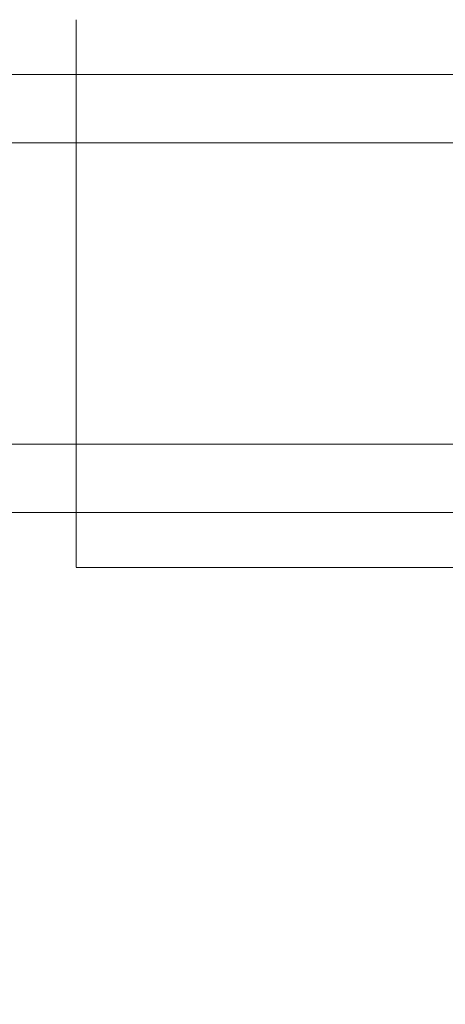
# Model space of a CAD drawing. Units: millimetres. Extents: x -66648 to -58618, y -32312 to -25162.
# Drawn here: x -64140 to -64124, y -29768 to -29732 of the extents above; entities that cross this region are included whole.
import ezdxf

# ---------------------------------------------------------------- set-up
doc = ezdxf.new("R2010")
doc.units = ezdxf.units.MM
doc.header["$MEASUREMENT"] = 0
doc.layers.add('STREFA', color=7, linetype='Continuous')
doc.layers.add('STREFA_Nr_pióra__7', color=7, linetype='Continuous', lineweight=18)
doc.layers.add('ZESTAW_Nr_pióra__7', color=7, linetype='Continuous', lineweight=18)
doc.styles.add('GENERATED_STYLE_1', font='arial.ttf')
doc.dimstyles.new('GENERATED_STYLE__1', dxfattribs={"dimtxt": 150, "dimasz": 91.78744, "dimexe": 0.18, "dimexo": 300, "dimgap": 0.09, "dimtad": 0, "dimtih": 1, "dimtoh": 1, "dimdec": 0, "dimlfac": 0.1, "dimzin": 0, "dimdsep": 46, "dimtxsty": 'GENERATED_STYLE_1', "dimblk": 'ARROWHEAD_5', "dimblk1": 'ARROWHEAD_5', "dimblk2": 'ARROWHEAD_5', "dimcen": 0.09, "dimclrd": 7, "dimclre": 7, "dimclrt": 7, "dimazin": 0, "dimtfac": 1, "dimtdec": 4, "dimtmove": 0, "dimatfit": 3, "dimfxl": 0, "dimtolj": 1, "dimtzin": 0, "dimarcsym": 0})
doc.dimstyles.new('GENERATED_STYLE__3', dxfattribs={"dimtxt": 150, "dimasz": 91.78744, "dimexe": 0.18, "dimexo": 0, "dimgap": 0.09, "dimtad": 0, "dimtih": 1, "dimtoh": 1, "dimdec": 0, "dimlfac": 0.1, "dimzin": 0, "dimdsep": 46, "dimtxsty": 'GENERATED_STYLE_1', "dimblk": 'ARROWHEAD_5', "dimblk1": 'ARROWHEAD_5', "dimblk2": 'ARROWHEAD_5', "dimcen": 0.09, "dimclrd": 7, "dimclre": 7, "dimclrt": 7, "dimazin": 0, "dimtfac": 1, "dimtdec": 4, "dimtmove": 0, "dimatfit": 3, "dimfxl": 0, "dimtolj": 1, "dimtzin": 0, "dimarcsym": 0})

# ---------------------------------------------------------------- blocks, each defined once
blk = doc.blocks.new('*D1')
at = {"layer": 'STREFA', "linetype": 'Continuous', "lineweight": 0, "true_color": 0x000000}
for points in [[(-66647.72, -32221.04), (-66554.419, -32246.04), (-66554.419, -32196.04)], [(-59801.615, -32221.04), (-59894.917, -32196.04), (-59894.917, -32246.04)]]:
    blk.add_hatch(color=18, dxfattribs=at).paths.add_polyline_path(points)
at = {"layer": 'STREFA_Nr_pióra__7', "linetype": 'Continuous'}
for p, q in [((-59801.615, -32311.62), (-59801.615, -28483.417)), ((-66647.72, -32311.62), (-66647.72, -28487.773)), ((-66647.72, -32221.04), (-66554.419, -32196.04)), ((-66554.419, -32196.04), (-66554.419, -32246.04)), ((-59801.615, -32221.04), (-59894.917, -32196.04)), ((-59894.917, -32246.04), (-59894.917, -32196.04)), ((-66647.72, -32221.04), (-66554.419, -32246.04)), ((-66554.419, -32221.04), (-63419.445, -32221.04)), ((-63029.89, -32221.04), (-59894.917, -32221.04)), ((-59801.615, -32221.04), (-59894.917, -32246.04))]:
    blk.add_line(p, q, dxfattribs=at)
at = {"layer": 'STREFA_Nr_pióra__7', "insert": (-63395.411, -32296.04), "char_height": 150, "attachment_point": 7, "style": 'GENERATED_STYLE_1'}
blk.add_mtext('\\A1;{\\fArial|b0|i0|c238|p38;685}', dxfattribs=at)
blk = doc.blocks.new('ARROWHEAD_5')
at = {"color": 0, "linetype": 'Continuous', "lineweight": 0}
blk.add_line((0, 0), (-1, 0), dxfattribs=at)
blk.add_solid([(-1, 0.2679), (0, 0), (-1, -0.2679), (-1, 0.2679)], dxfattribs=at)
blk = doc.blocks.new('*D4')
at = {"layer": 'STREFA', "linetype": 'Continuous', "lineweight": 0, "true_color": 0x000000}
for points in [[(-65163.211, -31732.359), (-65069.91, -31757.359), (-65069.91, -31707.359)], [(-60768.398, -31732.359), (-60861.7, -31707.359), (-60861.7, -31757.359)]]:
    blk.add_hatch(color=18, dxfattribs=at).paths.add_polyline_path(points)
at = {"layer": 'STREFA_Nr_pióra__7', "linetype": 'Continuous'}
for p, q in [((-65163.211, -31822.938), (-65163.211, -31641.779)), ((-60768.398, -31822.938), (-60768.398, -31641.779)), ((-65163.211, -31732.359), (-65069.91, -31707.359)), ((-65069.91, -31707.359), (-65069.91, -31757.359)), ((-60768.398, -31732.359), (-60861.7, -31707.359)), ((-60861.7, -31757.359), (-60861.7, -31707.359)), ((-65163.211, -31732.359), (-65069.91, -31757.359)), ((-65069.91, -31732.359), (-63160.582, -31732.359)), ((-62771.027, -31732.359), (-60861.7, -31732.359)), ((-60768.398, -31732.359), (-60861.7, -31757.359))]:
    blk.add_line(p, q, dxfattribs=at)
at = {"layer": 'STREFA_Nr_pióra__7', "insert": (-63136.548, -31807.359), "char_height": 150, "attachment_point": 7, "style": 'GENERATED_STYLE_1'}
blk.add_mtext('\\A1;{\\fArial|b0|i0|c238|p38;439}', dxfattribs=at)

msp = doc.modelspace()

# ---------------------------------------------------------------- linework, layer by layer
at = {"layer": 'ZESTAW_Nr_pióra__7', "linetype": 'Continuous'}
for p, q in [((-64137.582, -29732.32), (-64137.582, -29732.335)), ((-64137.582, -29732.335), (-64137.582, -29732.359)), ((-64137.582, -29732.359), (-64137.582, -29732.394)), ((-64137.582, -29732.394), (-64137.582, -29732.438)), ((-64137.582, -29732.438), (-64137.582, -29732.492)), ((-64137.582, -29732.492), (-64137.582, -29732.556)), ((-64137.582, -29732.556), (-64137.582, -29732.629)), ((-64137.582, -29732.629), (-64137.582, -29732.712)), ((-64137.582, -29732.712), (-64137.582, -29732.804)), ((-64137.582, -29732.804), (-64137.582, -29732.906)), ((-64137.582, -29732.906), (-64137.582, -29733.017)), ((-64137.582, -29733.017), (-64137.582, -29733.137)), ((-64137.582, -29733.137), (-64137.582, -29733.267)), ((-64137.582, -29733.267), (-64137.582, -29733.405)), ((-64137.582, -29733.405), (-64137.582, -29733.552)), ((-64137.582, -29733.552), (-64137.582, -29733.707)), ((-64137.582, -29733.707), (-64137.582, -29733.871)), ((-64137.582, -29733.871), (-64137.582, -29734.044)), ((-64137.582, -29734.044), (-64137.582, -29734.224)), ((-63835.908, -29734.315), (-64650.862, -29734.315)), ((-64137.582, -29734.224), (-64137.582, -29734.413)), ((-64137.582, -29734.413), (-64137.582, -29734.609)), ((-64137.582, -29734.609), (-64137.582, -29734.813)), ((-64137.582, -29734.813), (-64137.582, -29735.025)), ((-64137.582, -29735.025), (-64137.582, -29735.243)), ((-64137.582, -29735.243), (-64137.582, -29735.469)), ((-64137.582, -29735.469), (-64137.582, -29735.701)), ((-64137.582, -29735.701), (-64137.582, -29735.94)), ((-64137.582, -29735.94), (-64137.582, -29736.185)), ((-64137.582, -29736.185), (-64137.582, -29736.437)), ((-64137.582, -29736.437), (-64137.582, -29736.694)), ((-63835.908, -29736.814), (-64650.862, -29736.814)), ((-64137.582, -29736.694), (-64137.582, -29736.956)), ((-64137.582, -29736.956), (-64137.582, -29737.224)), ((-64137.582, -29737.224), (-64137.582, -29737.497)), ((-64137.582, -29737.497), (-64137.582, -29737.774)), ((-64137.582, -29737.774), (-64137.582, -29738.056)), ((-64137.582, -29738.056), (-64137.582, -29738.343)), ((-64137.582, -29738.343), (-64137.582, -29738.633)), ((-64137.582, -29738.633), (-64137.582, -29738.927)), ((-64137.582, -29738.927), (-64137.582, -29739.224)), ((-64137.582, -29739.224), (-64137.582, -29739.524)), ((-64137.582, -29739.524), (-64137.582, -29739.827)), ((-64137.582, -29739.827), (-64137.582, -29740.133)), ((-64137.582, -29740.133), (-64137.582, -29740.44)), ((-64137.582, -29740.44), (-64137.582, -29740.75)), ((-64137.582, -29740.75), (-64137.582, -29741.061)), ((-64137.582, -29741.061), (-64137.582, -29741.373)), ((-64137.582, -29741.373), (-64137.582, -29741.686)), ((-64137.582, -29741.686), (-64137.582, -29742)), ((-64137.582, -29742), (-64137.582, -29742.314)), ((-64137.582, -29742.314), (-64137.582, -29742.628)), ((-64137.582, -29742.628), (-64137.582, -29742.942)), ((-64137.582, -29742.942), (-64137.582, -29743.255)), ((-64137.582, -29743.255), (-64137.582, -29743.567)), ((-64137.582, -29743.567), (-64137.582, -29743.878)), ((-64137.582, -29743.878), (-64137.582, -29744.187)), ((-64137.582, -29744.187), (-64137.582, -29744.495)), ((-64137.582, -29744.495), (-64137.582, -29744.8)), ((-64137.582, -29744.8), (-64137.582, -29745.103)), ((-64137.582, -29745.103), (-64137.582, -29745.403)), ((-64137.582, -29745.403), (-64137.582, -29745.701)), ((-64137.582, -29745.701), (-64137.582, -29745.995)), ((-64137.582, -29745.995), (-64137.582, -29746.285)), ((-64137.582, -29746.285), (-64137.582, -29746.571)), ((-64137.582, -29746.571), (-64137.582, -29746.853)), ((-64137.582, -29746.853), (-64137.582, -29747.131)), ((-64137.582, -29747.131), (-64137.582, -29747.404)), ((-64137.582, -29747.404), (-64137.582, -29747.671)), ((-64137.582, -29747.671), (-64137.582, -29747.934)), ((-63835.908, -29747.813), (-64650.862, -29747.813)), ((-64137.582, -29747.934), (-64137.582, -29748.191)), ((-64137.582, -29748.191), (-64137.582, -29748.442)), ((-64137.582, -29748.442), (-64137.582, -29748.687)), ((-64137.582, -29748.687), (-64137.582, -29748.926)), ((-64137.582, -29748.926), (-64137.582, -29749.158)), ((-64137.582, -29749.158), (-64137.582, -29749.384)), ((-64137.582, -29749.384), (-64137.582, -29749.603)), ((-64137.582, -29749.603), (-64137.582, -29749.814)), ((-64137.582, -29749.814), (-64137.582, -29750.018)), ((-64137.582, -29750.018), (-64137.582, -29750.214)), ((-64137.582, -29750.214), (-64137.582, -29750.403)), ((-63835.908, -29750.313), (-64650.862, -29750.313)), ((-64137.582, -29750.403), (-64137.582, -29750.584)), ((-64137.582, -29750.584), (-64137.582, -29750.756)), ((-64137.582, -29750.756), (-64137.582, -29750.92)), ((-64137.582, -29750.92), (-64137.582, -29751.076)), ((-64137.582, -29751.076), (-64137.582, -29751.223)), ((-64137.582, -29751.223), (-64137.582, -29751.361)), ((-64137.582, -29751.361), (-64137.582, -29751.49)), ((-64137.582, -29751.49), (-64137.582, -29751.61)), ((-64137.582, -29751.61), (-64137.582, -29751.721)), ((-64137.582, -29751.721), (-64137.582, -29751.823)), ((-64137.582, -29751.823), (-64137.582, -29751.915)), ((-64137.582, -29751.915), (-64137.582, -29751.998)), ((-64137.582, -29751.998), (-64137.582, -29752.072)), ((-64137.582, -29752.072), (-64137.582, -29752.135)), ((-64137.582, -29752.135), (-64137.582, -29752.189)), ((-64137.582, -29752.189), (-64137.582, -29752.234)), ((-64137.582, -29752.234), (-64137.582, -29752.268)), ((-64137.582, -29752.268), (-64137.582, -29752.293)), ((-64137.582, -29752.293), (-64137.582, -29752.308)), ((-64089.056, -29752.313), (-64137.582, -29752.313))]:
    msp.add_line(p, q, dxfattribs=at)

# ---------------------------------------------------------------- dimensions: what is measured, and where the dimension line sits
at = {"layer": 'STREFA', "linetype": 'Continuous'}
for base, p1, p2, dimstyle, picture, middle in [((-59801.615, -32221.04), (-66647.72, -28187.773), (-59801.615, -28183.417), 'GENERATED_STYLE__1', '*D1', (-63224.668, -32221.04)), ((-60768.398, -31732.359), (-65163.211, -28187.019), (-60768.398, -28452.815), 'GENERATED_STYLE__3', '*D4', (-62965.805, -31732.359))]:
    dim = msp.add_linear_dim(base=base, p1=p1, p2=p2, dimstyle=dimstyle, dxfattribs=at)
    dim.commit()
    dim.dimension.update_dxf_attribs({"geometry": picture, "text_midpoint": middle, "dimtype": 160})

doc.saveas('drawing.dxf')
